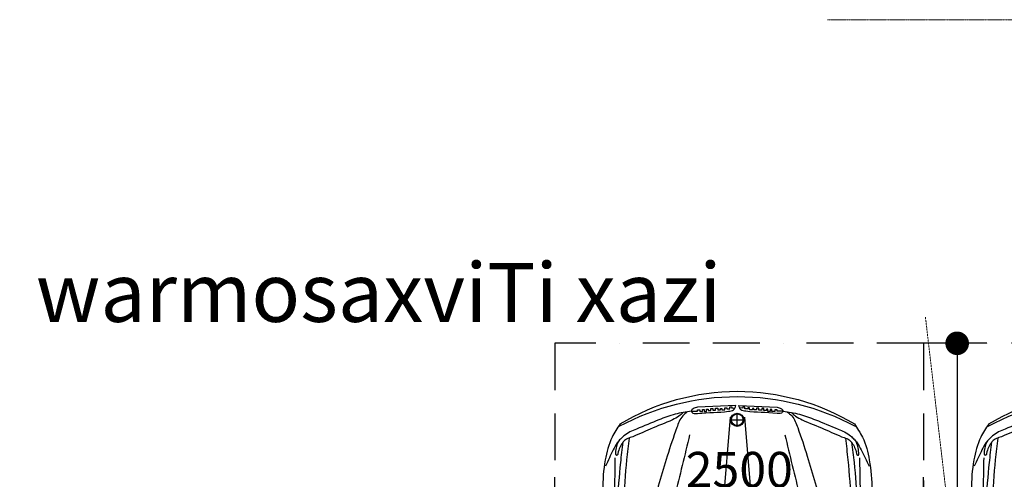
# Model space of a CAD drawing. Units: millimetres. Extents: x 6560 to 249073, y 11971 to 221971.
# Drawn here: x 50319 to 56996, y 146995 to 150113 of the extents above; entities that cross this region are included whole.
import ezdxf

# ---------------------------------------------------------------- set-up
doc = ezdxf.new("R2010")
doc.units = ezdxf.units.MM
doc.header["$LTSCALE"] = 0.5
for name, pattern in [('DASHED2', [0.375, 0.25, -0.125]), ('Demolished', [4.8, 3.2, -1.6]), ('Grid Line 1_2_', [22.225, 12.7, -3.175, 3.175, -3.175]), ('IMPORT-BORDERX2', [444.5, 127, -63.5, 127, -63.5, 0, -63.5]), ('IMPORT-deni', [0])]:
    doc.linetypes.add(name, pattern=pattern)
doc.layers.get('Defpoints').update_dxf_attribs({"color": 140})
for name, color, linetype, lineweight in [('0.09', 7, 'Continuous', 9), ('A-DETL-DEMO', 6, 'Demolished', 9), ('S-GRID', 162, 'Continuous', 9)]:
    doc.layers.add(name, color=color, linetype=linetype, lineweight=lineweight)
doc.layers.add('G-IMPT', color=7, linetype='Continuous')
doc.styles.add('AcadMtavr_3', font='ACADMTAV.TTF', dxfattribs={"height": 600})
doc.styles.get("Standard").update_dxf_attribs({"font": 'romans.shx', "width": 0.75})
doc.dimstyles.new('1-200', dxfattribs={"dimscale": 160, "dimtxt": 2.5, "dimasz": 1, "dimexe": 1.25, "dimexo": 0.625, "dimtad": 1, "dimtxsty": 'Standard', "dimblk": 'DOT', "dimcen": 2.5, "dimadec": 0, "dimazin": 0, "dimtfac": 1, "dimtmove": 0, "dimatfit": 3, "dimfxl": 1, "dimarcsym": 0})

# ---------------------------------------------------------------- blocks, each defined once
blk = doc.blocks.new('_Dot')
at = {"color": 0, "linetype": 'ByBlock', "lineweight": -2}
blk.add_line((-0.5, 0), (-1, 0), dxfattribs=at)
at = {"color": 0, "linetype": 'ByBlock', "lineweight": -2, "const_width": 0.5}
blk.add_lwpolyline([(-0.25, 0, 1), (0.25, 0, 1)], format="xyb", close=True, dxfattribs=at)
blk = doc.blocks.new('*D567')
at = {"layer": '0.09', "color": 0, "linetype": 'IMPORT-deni', "lineweight": -2, "transparency": 16777216}
for p, q in [((45074.1, 149908.4), (45074.1, 143086.4)), ((51574.1, 146496.6), (51574.1, 143086.4)), ((51414.1, 143286.4), (45234.1, 143286.4))]:
    blk.add_line(p, q, dxfattribs=at)
at = {"layer": 'Defpoints', "color": 0, "linetype": 'IMPORT-deni', "transparency": 16777216}
for p in [(45074.1, 150008.4), (51574.1, 146596.6), (45074.1, 143286.4)]:
    blk.add_point(p, dxfattribs=at)
at = {"layer": '0.09', "color": 0, "linetype": 'IMPORT-deni', "lineweight": -2, "transparency": 16777216, "xscale": 160, "yscale": 160, "zscale": 160, "rotation": 180}
blk.add_blockref('_Dot', (45074.1, 143286.4), dxfattribs=at)
at = {"layer": '0.09', "color": 0, "linetype": 'IMPORT-deni', "lineweight": -2, "transparency": 16777216, "xscale": 160, "yscale": 160, "zscale": 160}
blk.add_blockref('_Dot', (51574.1, 143286.4), dxfattribs=at)
at = {"layer": '0.09', "color": 0, "linetype": 'IMPORT-deni', "lineweight": 5, "transparency": 16777216, "insert": (48324.1, 143586.4), "char_height": 400, "attachment_point": 5}
blk.add_mtext('6500', dxfattribs=at)
blk = doc.blocks.new('BMW_X5-_2_12_D_8202 - BMW X5 plan_dwg_x5-p-379382--1 სართული')
at = {"layer": 'G-IMPT'}
for p, q in [((137, 7947), (150.1, 8206)), ((218, 7985.1), (946.1, 8045.7)), ((235, 7976.2), (235, 7896.6)), ((137, 7925.7), (150.1, 7666.8)), ((274.8, 7936.4), (195.1, 7936.4)), ((218, 7887.6), (946.1, 7827.1))]:
    blk.add_line(p, q, dxfattribs=at)
at = {"layer": 'G-IMPT', "flags": 128}
for points in [[(175.6, 8246.6), (175.6, 8205.9), (166.5, 8205.9), (166.5, 8190.4), (179.2, 8190.4), (179.2, 8171.3), (164.3, 8171.3), (164.3, 8160), (178.5, 8160), (178.5, 8144.5), (162.9, 8144.5), (162.9, 8134.6), (172.1, 8134.6), (172.1, 8116.2), (159.4, 8116.2), (159.4, 8102.1), (169.3, 8102.1), (169.3, 8083.7), (157.3, 8083.7), (157.3, 8067.4), (168.6, 8067.4), (168.6, 8049.8), (159.4, 8049.8), (159.4, 8039.9), (167.2, 8039.9), (167.2, 8020.1), (153, 8020.1), (153, 8007.4), (161.5, 8007.4), (161.5, 7987.6), (148.1, 7987.6), (148.1, 7974.2), (155.1, 7974.2), (154.2, 7951.8)], [(175.6, 7626.2), (175.6, 7666.8), (166.5, 7666.8), (166.5, 7682.3), (179.2, 7682.3), (179.2, 7701.4), (164.3, 7701.4), (164.3, 7712.7), (178.5, 7712.7), (178.5, 7728.3), (162.9, 7728.3), (162.9, 7738.2), (172.1, 7738.2), (172.1, 7756.5), (159.4, 7756.5), (159.4, 7770.7), (169.3, 7770.7), (169.3, 7789), (157.3, 7789), (157.3, 7805.3), (168.6, 7805.3), (168.6, 7822.9), (159.4, 7822.9), (159.4, 7832.8), (167.2, 7832.8), (167.2, 7852.6), (153, 7852.6), (153, 7865.3), (161.5, 7865.3), (161.5, 7885.1), (148.1, 7885.1), (148.1, 7898.6), (155.1, 7898.6), (154.2, 7920.9)]]:
    blk.add_lwpolyline(points, dxfattribs=at)
at = {"layer": 'G-IMPT'}
for centre, radius, start, end in [((1587.8, 7932.9), 1546.5, 148.9345, 179.8703), ((1765.1, 7936.7), 1687.6, 151.72905, 180.01189), ((235, 7936.4), 44.8, 360, 180), ((235, 7936.4), 39.8, 360, 180), ((1587.8, 7939.9), 1546.5, 180.1297, 211.0655), ((1765.1, 7936), 1687.6, 179.98811, 208.27095), ((235, 7936.4), 44.8, 180, 0), ((235, 7936.4), 39.8, 180, 0)]:
    blk.add_arc(centre, radius, start, end, dxfattribs=at)
for points, knots in [([(175.6, 8246.6), (181.6, 8284.1), (193.8, 8359.6), (241.2, 8483), (288.5, 8597.9), (327.3, 8690.1), (365.7, 8728.4), (395.6, 8755.6), (459.3, 8786.8), (512.3, 8812.7), (549, 8830.6)], [0, 0, 0, 0, 0.113619, 0.2289867, 0.3942529, 0.4901028, 0.5226544, 0.5560091, 0.6108458, 0.7335354, 0.7335354, 0.7335354, 0.7335354]), ([(263.1, 8730.9), (292.5, 8750.4), (366.9, 8799.8), (589, 8857.9), (878, 8844.6), (1147.6, 8861.1), (1285.6, 8848.6), (1334, 8849.4), (1345.3, 8842.4), (1346.4, 8841.7)], [0, 0, 0, 0, 0.105347, 0.266633, 0.675763, 0.972868, 1.065077, 1.103149, 1.107026, 1.107026, 1.107026, 1.107026]), ([(493.8, 8765.4), (559.2, 8766.4), (697.5, 8768.3), (882, 8774.8), (1042, 8792.9), (1156.6, 8804), (1224.2, 8817.2), (1250.6, 8822.3)], [0, 0, 0, 0, 0.1964028, 0.4148388, 0.5533306, 0.6793897, 0.7599661, 0.7599661, 0.7599661, 0.7599661]), ([(185.2, 8303.2), (194.1, 8312.3), (214.8, 8333.6), (251.8, 8409.8), (293.8, 8522.5), (344.5, 8625.8), (366.9, 8693.5), (391.9, 8717.1), (424, 8733.7), (451.9, 8744.2), (474.4, 8746.5), (477.1, 8754.8), (471.6, 8761.5), (448.2, 8759.9), (417.8, 8755.6), (392, 8745.7), (380.3, 8741.3)], [0, 0, 0, 0, 0.0381126, 0.0886389, 0.2514088, 0.3992259, 0.4358434, 0.4611652, 0.5001166, 0.542396, 0.5548958, 0.5603204, 0.564336, 0.578674, 0.62369, 0.6606971, 0.6606971, 0.6606971, 0.6606971]), ([(387.3, 8711.8), (433.2, 8717.7), (570.4, 8735.5), (786.2, 8749), (1024, 8764.4), (1202.9, 8773.1), (1304.3, 8774.6), (1337.1, 8775.1)], [0, 0, 0, 0, 0.1388266, 0.4150929, 0.6480402, 0.8539144, 0.9522994, 0.9522994, 0.9522994, 0.9522994]), ([(180.3, 8275.2), (189, 8286.1), (216.8, 8320.5), (325.4, 8360.4), (475.5, 8410.7), (662.1, 8464.7), (847.6, 8519.8), (1025.8, 8564.8), (1172.7, 8605.4), (1274.7, 8635.3), (1347.1, 8646.5), (1400.6, 8663.3), (1427.3, 8684.2), (1437.7, 8692.3)], [0, 0, 0, 0, 0.041404, 0.131127, 0.334583, 0.523804, 0.711557, 0.915563, 1.074701, 1.16946, 1.233403, 1.295046, 1.334448, 1.334448, 1.334448, 1.334448]), ([(358.9, 8669.8), (408, 8675.6), (554.9, 8692.8), (781, 8708.3), (1026, 8721.3), (1193.3, 8726), (1299.6, 8731), (1360.9, 8726.6), (1407.5, 8712.5), (1432.3, 8695.9), (1437.7, 8692.3)], [0, 0, 0, 0, 0.14826, 0.44359, 0.679771, 0.884235, 0.945852, 0.998628, 1.068464, 1.08805, 1.08805, 1.08805, 1.08805]), ([(336.1, 8259.6), (475, 8292.4), (738.9, 8354.9), (1006.6, 8431), (1148.7, 8452.4), (1171.1, 8451.3), (1192.2, 8439.6), (1202.3, 8414.5), (1199.7, 8380.3), (1176.2, 8283.9), (1173.7, 8186.4), (1164.2, 8095.6), (1150.1, 8070.9), (1131, 8055.8), (1098.8, 8044.6), (1061.5, 8046), (1007, 8045.6), (970.2, 8045.6), (946.1, 8045.7)], [0, 0, 0, 0, 0.428554, 0.814098, 0.831944, 0.859622, 0.880119, 0.900404, 0.936568, 0.981364, 1.198242, 1.228709, 1.252114, 1.281592, 1.299635, 1.353393, 1.391424, 1.463697, 1.463697, 1.463697, 1.463697]), ([(150.1, 8206), (152.8, 8215.9), (156.6, 8230.1), (168.4, 8249), (195.1, 8242.3), (185.5, 8135.3), (185.4, 8059.1), (174.1, 7965.1), (154.7, 7950.6), (143.6, 7948.4), (137, 7947)], [0, 0, 0, 0, 0.0318323, 0.0451255, 0.0597274, 0.0974928, 0.3092589, 0.3452451, 0.3586279, 0.3788523, 0.3788523, 0.3788523, 0.3788523]), ([(150.1, 7666.8), (152.8, 7656.8), (156.6, 7642.7), (168.4, 7623.7), (195.1, 7630.4), (185.5, 7737.5), (185.4, 7813.6), (174.1, 7907.7), (154.7, 7922.1), (143.6, 7924.3), (137, 7925.7)], [0, 0, 0, 0, 0.0318323, 0.0451255, 0.0597274, 0.0974928, 0.3092589, 0.3452451, 0.3586279, 0.3788523, 0.3788523, 0.3788523, 0.3788523]), ([(336.1, 7613.2), (475, 7580.3), (738.9, 7517.8), (1006.6, 7441.7), (1148.7, 7420.3), (1171.1, 7421.4), (1192.2, 7433.2), (1202.3, 7458.2), (1199.7, 7492.5), (1176.2, 7588.9), (1173.7, 7686.3), (1164.2, 7777.1), (1150.1, 7801.9), (1131, 7817), (1098.8, 7828.1), (1061.5, 7826.8), (1007, 7827.1), (970.2, 7827.1), (946.1, 7827.1)], [0, 0, 0, 0, 0.428554, 0.814098, 0.831944, 0.859622, 0.880119, 0.900404, 0.936568, 0.981364, 1.198242, 1.228709, 1.252114, 1.281592, 1.299635, 1.353393, 1.391424, 1.463697, 1.463697, 1.463697, 1.463697]), ([(175.6, 7626.2), (181.6, 7588.7), (193.8, 7513.1), (241.2, 7389.7), (288.5, 7274.8), (327.3, 7182.6), (365.7, 7144.3), (395.6, 7117.2), (459.3, 7086), (512.3, 7060.1), (549, 7042.2)], [0, 0, 0, 0, 0.113619, 0.2289867, 0.3942529, 0.4901028, 0.5226544, 0.5560091, 0.6108458, 0.7335354, 0.7335354, 0.7335354, 0.7335354]), ([(180.3, 7597.5), (189, 7586.7), (216.8, 7552.3), (325.4, 7512.3), (475.5, 7462), (662.1, 7408.1), (847.6, 7353), (1025.8, 7308), (1172.7, 7267.3), (1274.7, 7237.4), (1347.1, 7226.2), (1400.6, 7209.4), (1427.3, 7188.6), (1437.7, 7180.4)], [0, 0, 0, 0, 0.041404, 0.131127, 0.334583, 0.523804, 0.711557, 0.915563, 1.074701, 1.16946, 1.233403, 1.295046, 1.334448, 1.334448, 1.334448, 1.334448]), ([(185.2, 7569.6), (194.1, 7560.4), (214.8, 7539.1), (251.8, 7462.9), (293.8, 7350.2), (344.5, 7247), (366.9, 7179.2), (391.9, 7155.6), (424, 7139.1), (451.9, 7128.6), (474.4, 7126.2), (477.1, 7118), (471.6, 7111.3), (448.2, 7112.8), (417.8, 7117.2), (392, 7127), (380.3, 7131.4)], [0, 0, 0, 0, 0.0381126, 0.0886389, 0.2514088, 0.3992259, 0.4358434, 0.4611652, 0.5001166, 0.542396, 0.5548958, 0.5603204, 0.564336, 0.578674, 0.62369, 0.6606971, 0.6606971, 0.6606971, 0.6606971]), ([(358.9, 7202.9), (408, 7197.2), (554.9, 7179.9), (781, 7164.4), (1026, 7151.4), (1193.3, 7146.7), (1299.6, 7141.7), (1360.9, 7146.1), (1407.5, 7160.3), (1432.3, 7176.8), (1437.7, 7180.4)], [0, 0, 0, 0, 0.14826, 0.44359, 0.679771, 0.884235, 0.945852, 0.998628, 1.068464, 1.08805, 1.08805, 1.08805, 1.08805]), ([(387.3, 7160.9), (433.2, 7155), (570.4, 7137.3), (786.2, 7123.7), (1024, 7108.3), (1202.9, 7099.6), (1304.3, 7098.2), (1337.1, 7097.7)], [0, 0, 0, 0, 0.1388266, 0.4150929, 0.6480402, 0.8539144, 0.9522994, 0.9522994, 0.9522994, 0.9522994]), ([(263.1, 7141.8), (292.5, 7122.3), (366.9, 7072.9), (589, 7014.8), (878, 7028.1), (1147.6, 7011.7), (1285.6, 7024.1), (1334, 7023.3), (1345.3, 7030.3), (1346.4, 7031)], [0, 0, 0, 0, 0.105347, 0.266633, 0.675763, 0.972868, 1.065077, 1.103149, 1.107026, 1.107026, 1.107026, 1.107026]), ([(493.8, 7107.3), (559.2, 7106.4), (697.5, 7104.4), (882, 7097.9), (1042, 7079.8), (1156.6, 7068.7), (1224.2, 7055.5), (1250.6, 7050.4)], [0, 0, 0, 0, 0.1964028, 0.4148388, 0.5533306, 0.6793897, 0.7599661, 0.7599661, 0.7599661, 0.7599661])]:
    blk.add_open_spline(points, degree=3, knots=knots, dxfattribs=at)
blk = doc.blocks.new('BMW_X5-_2_12_D_8202 - BMW X5 plan_dwg-379381--1 სართული')
blk.add_blockref('BMW_X5-_2_12_D_8202 - BMW X5 plan_dwg_x5-p-379382--1 სართული', (-41.3, -6841.2))
blk = doc.blocks.new('BMW_X5-_2_12_D_8202 - BMW_X5-_2_12_D_8202-379421--1 სართული')
at = {"rotation": 90.0000000000001}
blk.add_blockref('BMW_X5-_2_12_D_8202 - BMW X5 plan_dwg-379381--1 სართული', (1095.2, -2393.9), dxfattribs=at)
blk = doc.blocks.new('*D479')
at = {"layer": '0.09', "color": 0, "linetype": 'IMPORT-deni', "lineweight": -2, "transparency": 16777216}
for p, q in [((56877.5, 147917.5), (56475.8, 147917.5)), ((56675.8, 147757.5), (56675.8, 142577.5)), ((56877.5, 142417.5), (56475.8, 142417.5))]:
    blk.add_line(p, q, dxfattribs=at)
at = {"layer": 'Defpoints', "color": 0, "linetype": 'IMPORT-deni', "transparency": 16777216}
for p in [(56977.5, 147917.5), (56675.8, 142417.5), (56977.5, 142417.5)]:
    blk.add_point(p, dxfattribs=at)
at = {"layer": '0.09', "color": 0, "linetype": 'IMPORT-deni', "lineweight": -2, "transparency": 16777216, "xscale": 160, "yscale": 160, "zscale": 160}
for p, rotation in [((56675.8, 147917.5), 90), ((56675.8, 142417.5), 270)]:
    blk.add_blockref('_Dot', p, dxfattribs=dict(at, rotation=rotation))
at = {"layer": '0.09', "color": 0, "linetype": 'IMPORT-deni', "lineweight": 5, "transparency": 16777216, "insert": (56455.8, 145167.5), "char_height": 240, "attachment_point": 5, "rotation": 90}
blk.add_mtext('5500', dxfattribs=at)
blk = doc.blocks.new('*D513')
at = {"layer": '0.09', "color": 0, "linetype": 'IMPORT-deni', "lineweight": -2, "transparency": 16777216}
for p, q in [((56448.6, 146909.8), (56448.6, 147009.8)), ((58948.6, 146987.2), (58948.6, 146609.8)), ((56608.6, 146809.8), (58788.6, 146809.8))]:
    blk.add_line(p, q, dxfattribs=at)
at = {"layer": 'Defpoints', "color": 0, "linetype": 'IMPORT-deni', "transparency": 16777216}
for p in [(58948.6, 147087.2), (56448.6, 146809.8), (58948.6, 146809.8)]:
    blk.add_point(p, dxfattribs=at)
at = {"layer": '0.09', "color": 0, "linetype": 'IMPORT-deni', "lineweight": -2, "transparency": 16777216, "xscale": 160, "yscale": 160, "zscale": 160, "rotation": 180}
blk.add_blockref('_Dot', (56448.6, 146809.8), dxfattribs=at)
at = {"layer": '0.09', "color": 0, "linetype": 'IMPORT-deni', "lineweight": -2, "transparency": 16777216, "xscale": 160, "yscale": 160, "zscale": 160}
blk.add_blockref('_Dot', (58948.6, 146809.8), dxfattribs=at)
at = {"layer": '0.09', "color": 0, "linetype": 'IMPORT-deni', "lineweight": 5, "transparency": 16777216, "insert": (57698.6, 147029.8), "char_height": 240, "attachment_point": 5}
blk.add_mtext('2500', dxfattribs=at)
blk = doc.blocks.new('*D514')
at = {"layer": '0.09', "color": 0, "linetype": 'IMPORT-deni', "lineweight": -2, "transparency": 16777216}
for p, q in [((53948.6, 146909.8), (53948.6, 147009.8)), ((56448.6, 146987.2), (56448.6, 146609.8)), ((54108.6, 146809.8), (56288.6, 146809.8))]:
    blk.add_line(p, q, dxfattribs=at)
at = {"layer": 'Defpoints', "color": 0, "linetype": 'IMPORT-deni', "transparency": 16777216}
for p in [(56448.6, 147087.2), (53948.6, 146809.8), (56448.6, 146809.8)]:
    blk.add_point(p, dxfattribs=at)
at = {"layer": '0.09', "color": 0, "linetype": 'IMPORT-deni', "lineweight": -2, "transparency": 16777216, "xscale": 160, "yscale": 160, "zscale": 160, "rotation": 180}
blk.add_blockref('_Dot', (53948.6, 146809.8), dxfattribs=at)
at = {"layer": '0.09', "color": 0, "linetype": 'IMPORT-deni', "lineweight": -2, "transparency": 16777216, "xscale": 160, "yscale": 160, "zscale": 160}
blk.add_blockref('_Dot', (56448.6, 146809.8), dxfattribs=at)
at = {"layer": '0.09', "color": 0, "linetype": 'IMPORT-deni', "lineweight": 5, "transparency": 16777216, "insert": (55198.6, 147029.8), "char_height": 240, "attachment_point": 5}
blk.add_mtext('2500', dxfattribs=at)

msp = doc.modelspace()

# ---------------------------------------------------------------- linework, layer by layer
at = {"layer": '0.09', "color": 217, "linetype": 'DASHED2', "lineweight": 5, "true_color": 0x93278f}
msp.add_lwpolyline([(56461.063, 148094.587), (57071.166, 142900.597)], dxfattribs=at)
at = {"layer": 'A-DETL-DEMO', "color": 5, "linetype": 'IMPORT-BORDERX2', "lineweight": 30, "ltscale": 5}
for p, q in [((56448.632, 147917.55), (53948.632, 147917.55)), ((53948.632, 147917.55), (53948.632, 142417.55)), ((58948.632, 147917.55), (56448.632, 147917.55)), ((56448.632, 147917.55), (56448.632, 142417.55)), ((56448.632, 147917.55), (56448.632, 142417.55))]:
    msp.add_line(p, q, dxfattribs=at)
at = {"layer": 'S-GRID', "linetype": 'Grid Line 1_2_'}
msp.add_line((55796.978, 150112.655), (127189.798, 150112.655), dxfattribs=at)
msp.add_line((55796.978, 150112.655), (127189.798, 150112.655), dxfattribs=at)

# ---------------------------------------------------------------- block references
at = {"layer": 'A-DETL-DEMO', "color": 5, "linetype": 'IMPORT-BORDERX2', "lineweight": 30, "ltscale": 5, "xscale": -1, "rotation": 180}
for p in [(55184.609, 145198.536), (57684.609, 145198.536)]:
    msp.add_blockref('BMW_X5-_2_12_D_8202 - BMW_X5-_2_12_D_8202-379421--1 სართული', p, dxfattribs=at)

# ---------------------------------------------------------------- texts
at = {"layer": '0.09', "color": 217, "linetype": 'DASHED2', "lineweight": 5, "true_color": 0x93278f, "insert": (50428.404, 148462.847, 2000), "char_height": 400, "width": 7800.41938, "attachment_point": 1, "style": 'AcadMtavr_3'}
msp.add_mtext('warmosaxviTi xazi', dxfattribs=at)

# ---------------------------------------------------------------- dimensions: what is measured, and where the dimension line sits
at = {"layer": '0.09', "color": 7, "linetype": 'IMPORT-deni', "lineweight": 5}
dim = msp.add_linear_dim(base=(45074.142, 143286.423), p1=(51574.142, 146596.65), p2=(45074.142, 150008.364), dimstyle='1-200', dxfattribs=at)
dim.commit()
dim.dimension.update_dxf_attribs({"geometry": '*D567', "text_midpoint": (48324.142, 143586.423)})
dim = msp.add_linear_dim(base=(56675.8, 142417.55), p1=(56977.461, 147917.55), p2=(56977.461, 142417.55), angle=90, dimstyle='1-200', override={"dimtxt": 1.5}, dxfattribs=at)
dim.commit()
dim.dimension.update_dxf_attribs({"geometry": '*D479', "text_midpoint": (56675.8, 145167.55), "dimtype": 160})
for base, p1, p2, picture, middle in [((56448.632, 146809.842), (53948.632, 146809.842), (56448.632, 147087.234), '*D514', (55198.632, 147029.842)), ((58948.632, 146809.842), (56448.632, 146809.842), (58948.632, 147087.234), '*D513', (57698.632, 147029.842))]:
    dim = msp.add_linear_dim(base=base, p1=p1, p2=p2, dimstyle='1-200', override={"dimtxt": 1.5}, dxfattribs=at)
    dim.commit()
    dim.dimension.update_dxf_attribs({"geometry": picture, "text_midpoint": middle})

doc.saveas('drawing.dxf')
